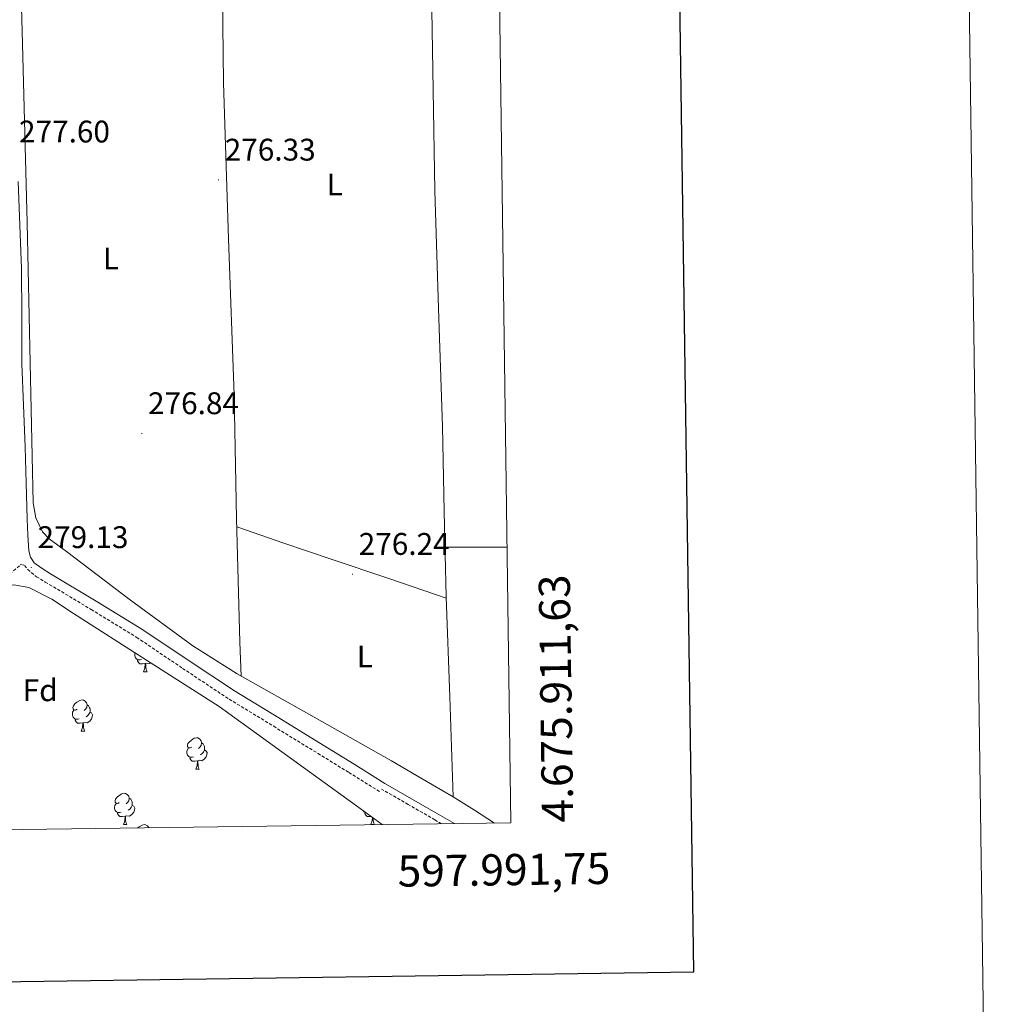
# Model space of a CAD drawing. Units: metres. Extents: x 593653 to 598148, y 4675459 to 4678489.
# Drawn here: x 597834 to 598148, y 4675853 to 4676169 of the extents above; entities that cross this region are included whole.
import ezdxf
from ezdxf.enums import TextEntityAlignment as Align

# ---------------------------------------------------------------- set-up
doc = ezdxf.new("R2010")
doc.units = ezdxf.units.M
doc.header["$MEASUREMENT"] = 0
doc.linetypes.add('TRAZOSX2', pattern=[1.5, 1, -0.5])
for name, color, linetype, lineweight in [('Carátula', 7, 'Continuous', 5), ('Level 21', 19, 'Continuous', 0), ('Level 35', 92, 'Continuous', 0), ('Level 36', 19, 'Continuous', 40), ('Level 37', 92, 'Continuous', 0), ('Level 41', 19, 'Continuous', 0), ('Level 61', 19, 'Continuous', 0), ('Level 63', 7, 'Continuous', 0), ('Level 7', 1, 'Continuous', 0)]:
    doc.layers.add(name, color=color, linetype=linetype, lineweight=lineweight)
doc.styles.add('Arial', font='ARIAL.TTF', dxfattribs={"height": 0.2})

# ---------------------------------------------------------------- blocks, each defined once
blk = doc.blocks.new('5PATER')
at = {"layer": 'Carátula', "linetype": 'Continuous', "lineweight": 5}
h = blk.add_hatch(color=250, dxfattribs=at)
edge = h.paths.add_edge_path()
edge.add_ellipse((0, 0), major_axis=(-1.33, -1.34), ratio=0.999422, start_angle=0, end_angle=360)

msp = doc.modelspace()

# ---------------------------------------------------------------- linework, layer by layer
at = {"layer": 'Level 21', "color": 19, "linetype": 'Continuous', "lineweight": 0}
msp.add_polyline3d([(597833.87, 4676117.15, 277.6), (597834.4, 4676103.14, 277.53), (597834.93, 4676089.13, 277.48), (597834.97, 4676073.92, 277.5), (597834.98, 4676058.71, 277.52), (597835.52, 4676045.43, 277.54), (597836.08, 4676032.14, 277.57), (597836.4, 4676020.54, 277.72), (597836.68, 4676008.94, 278.11), (597836.91, 4676003.86, 278.61), (597837.3, 4675998.81, 279.14), (597837.75, 4675996.75, 279.24), (597838.93, 4675995, 279.28), (597841.51, 4675993.12, 279.26), (597844.17, 4675991.48, 279.23), (597858.9, 4675982.66, 278.97), (597873.53, 4675973.71, 278.78), (597888.3, 4675963.75, 278.81), (597903.14, 4675953.9, 278.87), (597917.37, 4675945.24, 278.83), (597931.59, 4675936.56, 278.87), (597941.49, 4675930.41, 279.01), (597951.4, 4675924.26, 279.14), (597959.94, 4675919.35, 279.14), (597968.48, 4675914.44, 279.14), (597973.67, 4675911.41, 279.14), (597973.7, 4675911.39, 279.14)], dxfattribs=at)
at = {"layer": 'Level 21', "color": 19, "linetype": 'TRAZOSX2', "lineweight": 0}
for points in [[(597830.06, 4675990.45, 278.72), (597834.74, 4675994.42, 278.8), (597835.89, 4675994.13, 279.27), (597836.9, 4675992.83, 279.28), (597839.76, 4675990.51, 279.26), (597842.55, 4675988.8, 279.23), (597857.27, 4675979.98, 278.97), (597871.83, 4675971.07, 278.78), (597886.56, 4675961.14, 278.81), (597901.46, 4675951.26, 278.87), (597915.74, 4675942.56, 278.83), (597929.95, 4675933.89, 278.87), (597939.84, 4675927.75, 279.01), (597949.74, 4675921.6, 279.14)], [(597969.56, 4675911.33, 279.14), (597967.41, 4675912.59, 279.14), (597958.87, 4675917.5, 279.14), (597950.33, 4675922.41, 279.14)]]:
    msp.add_polyline3d(points, dxfattribs=at)
at = {"layer": 'Level 35', "color": 92, "linetype": 'Continuous', "lineweight": 0, "ltscale": 0.5}
msp.add_polyline3d([(597813.53, 4675909.2, 276.62), (597813.8, 4675915.9, 276.7), (597814.5, 4675931.24, 276.87), (597814.19, 4675945.66, 276.9), (597814.03, 4675960.08, 276.87), (597815.42, 4675968.31, 276.93), (597817.71, 4675974.47, 277.01), (597820.05, 4675978.74, 277.07), (597824.47, 4675984.04, 277.17), (597827.03, 4675986, 277.21), (597829.81, 4675987.38, 277.24), (597832.43, 4675987.89, 277.2), (597837.24, 4675987.08, 276.95), (597844.64, 4675983.3, 276.49), (597851.59, 4675978.71, 276.51), (597874.93, 4675963.81, 278.28), (597898.28, 4675948.9, 280.04), (597920.26, 4675932.97, 280.04), (597942.24, 4675917.03, 280.04), (597950.54, 4675911.07, 280.04)], dxfattribs=at)
at = {"layer": 'Level 36', "color": 92, "linetype": 'Continuous', "lineweight": 0}
for points in [[(597986.51, 4675911.56, 277.58), (597980.13, 4675915.73, 277.02), (597973.3, 4675919.98, 276.55), (597963.38, 4675925.74, 276.54), (597953.46, 4675931.49, 276.52), (597928.74, 4675945.44, 276.29), (597904.02, 4675959.39, 276.06), (597889.79, 4675968.33, 276), (597869.47, 4675983.36, 276.16), (597849.3, 4675998.62, 276.51), (597846.56, 4676000.59, 276.59), (597843.83, 4676002.59, 276.69), (597841.6, 4676004.89, 276.83), (597839.46, 4676009.35, 277.08), (597838.68, 4676014.22, 277.23), (597837.74, 4676059.05, 277.16), (597836.78, 4676103.88, 276.96), (597835.11, 4676165.38, 277.09), (597833.45, 4676226.87, 277.23)], [(597898.89, 4676204.68, 276.62), (597899.29, 4676176.74, 276.61), (597899.7, 4676148.8, 276.6), (597901.24, 4676098.79, 276.37), (597903.12, 4676048.8, 276.06), (597903.84, 4676009.14, 276.27), (597904.85, 4675969.5, 276.24), (597905.08, 4675964.08, 276.15), (597905.3, 4675958.67, 276.07)], [(597966.36, 4676178.73, 277.26), (597966.9, 4676146.48, 277.08), (597967.44, 4676114.22, 276.9), (597968.53, 4676076.43, 276.75), (597969.81, 4676038.64, 276.68), (597970.36, 4676011.36, 276.69), (597971.03, 4675984.08, 276.68), (597972.16, 4675952.03, 276.62), (597973.3, 4675919.98, 276.55)], [(597903.91, 4676006.44, 276.26), (597919.04, 4676001.27, 275.84), (597934.17, 4675996.12, 275.61), (597952.6, 4675989.89, 276.03), (597971.04, 4675983.67, 276.68)], [(597873.34, 4675964.01, 0.01), (597872.91, 4675963.85, 0.01), (597872.33, 4675963.91, 0.01), (597871.85, 4675964.12, 0.01), (597871.43, 4675964.54, 0.01), (597871.21, 4675965.13, 0.01), (597871.21, 4675965.55, 0.01), (597871.27, 4675966.13, 0.01), (597871.27, 4675966.15, 0.01)], [(597874.6, 4675962.71, 0.01), (597873.71, 4675962.63, 0.01), (597872.86, 4675962.63, 0.01), (597872.44, 4675963.06, 0.01), (597872.12, 4675963.53, 0.01), (597872.12, 4675963.85, 0.01)], [(597874.05, 4675960.03, 0.01), (597874.49, 4675961.19, 0.01), (597874.6, 4675962.71, 0.01), (597874.71, 4675962.71, 0.01), (597874.74, 4675962.13, 0.01), (597874.78, 4675961.44, 0.01), (597874.85, 4675960.83, 0.01), (597874.96, 4675960.43, 0.01), (597875.18, 4675960.03, 0.01)], [(597876.31, 4675962.93, 0.01), (597875.99, 4675962.74, 0.01), (597875.14, 4675962.84, 0.01), (597874.71, 4675962.71, 0.01)], [(597874.05, 4675960.03, 0.01), (597875.18, 4675960.03, 0.01)], [(597852.77, 4675948.04, 0.01), (597852.24, 4675947.78, 0.01), (597851.71, 4675947.83, 0.01), (597851.45, 4675948.2, 0.01), (597851.39, 4675948.63, 0.01), (597851.55, 4675949.15, 0.01), (597852.03, 4675949.74, 0.01), (597852.67, 4675950.27, 0.01), (597853.57, 4675950.86, 0.01), (597854.31, 4675951.02, 0.01), (597854.74, 4675950.96, 0.01), (597855.27, 4675950.65, 0.01), (597855.8, 4675950.06, 0.01), (597855.96, 4675949.42, 0.01), (597855.85, 4675948.57, 0.01), (597855.42, 4675948.04, 0.01), (597855, 4675947.62, 0.01)], [(597853.36, 4675944.96, 0.01), (597852.93, 4675944.8, 0.01), (597852.35, 4675944.86, 0.01), (597851.87, 4675945.07, 0.01), (597851.45, 4675945.5, 0.01), (597851.23, 4675946.08, 0.01), (597851.23, 4675946.5, 0.01), (597851.29, 4675947.09, 0.01), (597851.71, 4675947.78, 0.01)], [(597855.96, 4675949.42, 0.01), (597856.43, 4675949.11, 0.01), (597856.75, 4675948.47, 0.01), (597856.91, 4675948.15, 0.01), (597856.91, 4675947.57, 0.01), (597856.91, 4675947.14, 0.01), (597856.54, 4675946.45, 0.01), (597856.12, 4675945.97, 0.01), (597855.64, 4675945.55, 0.01)], [(597854.62, 4675943.67, 0.01), (597853.73, 4675943.58, 0.01), (597852.88, 4675943.58, 0.01), (597852.46, 4675944.01, 0.01), (597852.14, 4675944.49, 0.01), (597852.14, 4675944.8, 0.01)], [(597856.91, 4675947.14, 0.01), (597857.36, 4675946.89, 0.01), (597857.71, 4675946.28, 0.01), (597857.6, 4675945.55, 0.01), (597857.39, 4675944.91, 0.01), (597856.8, 4675944.17, 0.01), (597856.01, 4675943.69, 0.01), (597855.16, 4675943.8, 0.01), (597854.73, 4675943.67, 0.01)], [(597854.07, 4675940.98, 0.01), (597854.51, 4675942.14, 0.01), (597854.62, 4675943.67, 0.01), (597854.73, 4675943.67, 0.01), (597854.76, 4675943.08, 0.01), (597854.8, 4675942.4, 0.01), (597854.87, 4675941.78, 0.01), (597854.98, 4675941.38, 0.01), (597855.2, 4675940.98, 0.01)], [(597854.07, 4675940.98, 0.01), (597855.2, 4675940.98, 0.01)], [(597889.46, 4675935.9, 0.01), (597888.93, 4675935.64, 0.01), (597888.4, 4675935.69, 0.01), (597888.14, 4675936.06, 0.01), (597888.08, 4675936.49, 0.01), (597888.24, 4675937.01, 0.01), (597888.72, 4675937.6, 0.01), (597889.36, 4675938.13, 0.01), (597890.26, 4675938.72, 0.01), (597891, 4675938.88, 0.01), (597891.43, 4675938.82, 0.01), (597891.96, 4675938.51, 0.01), (597892.49, 4675937.92, 0.01), (597892.65, 4675937.28, 0.01), (597892.54, 4675936.43, 0.01), (597892.11, 4675935.9, 0.01), (597891.69, 4675935.48, 0.01)], [(597890.05, 4675932.82, 0.01), (597889.62, 4675932.66, 0.01), (597889.04, 4675932.72, 0.01), (597888.56, 4675932.93, 0.01), (597888.14, 4675933.36, 0.01), (597887.92, 4675933.94, 0.01), (597887.92, 4675934.36, 0.01), (597887.98, 4675934.95, 0.01), (597888.4, 4675935.64, 0.01)], [(597893.6, 4675935, 0.01), (597894.05, 4675934.75, 0.01), (597894.4, 4675934.14, 0.01), (597894.29, 4675933.41, 0.01), (597894.08, 4675932.77, 0.01), (597893.49, 4675932.03, 0.01), (597892.7, 4675931.55, 0.01), (597891.85, 4675931.66, 0.01), (597891.42, 4675931.53, 0.01)], [(597892.65, 4675937.28, 0.01), (597893.12, 4675936.97, 0.01), (597893.44, 4675936.33, 0.01), (597893.6, 4675936.01, 0.01), (597893.6, 4675935.43, 0.01), (597893.6, 4675935, 0.01), (597893.23, 4675934.31, 0.01), (597892.81, 4675933.83, 0.01), (597892.33, 4675933.41, 0.01)], [(597891.31, 4675931.53, 0.01), (597890.42, 4675931.44, 0.01), (597889.57, 4675931.44, 0.01), (597889.15, 4675931.87, 0.01), (597888.83, 4675932.35, 0.01), (597888.83, 4675932.66, 0.01)], [(597890.76, 4675928.84, 0.01), (597891.2, 4675930, 0.01), (597891.31, 4675931.53, 0.01), (597891.42, 4675931.53, 0.01), (597891.45, 4675930.94, 0.01), (597891.49, 4675930.26, 0.01), (597891.56, 4675929.64, 0.01), (597891.67, 4675929.24, 0.01), (597891.89, 4675928.84, 0.01)], [(597890.76, 4675928.84, 0.01), (597891.89, 4675928.84, 0.01)], [(597866.27, 4675918.13, 0.01), (597865.75, 4675917.87, 0.01), (597865.21, 4675917.92, 0.01), (597864.95, 4675918.29, 0.01), (597864.89, 4675918.72, 0.01), (597865.05, 4675919.24, 0.01), (597865.53, 4675919.83, 0.01), (597866.17, 4675920.36, 0.01), (597867.07, 4675920.95, 0.01), (597867.81, 4675921.11, 0.01), (597868.24, 4675921.05, 0.01), (597868.77, 4675920.74, 0.01), (597869.3, 4675920.15, 0.01), (597869.46, 4675919.51, 0.01), (597869.35, 4675918.66, 0.01), (597868.93, 4675918.13, 0.01), (597868.51, 4675917.71, 0.01)], [(597869.46, 4675919.51, 0.01), (597869.93, 4675919.2, 0.01), (597870.25, 4675918.56, 0.01), (597870.41, 4675918.24, 0.01), (597870.41, 4675917.66, 0.01), (597870.41, 4675917.23, 0.01), (597870.04, 4675916.54, 0.01), (597869.62, 4675916.06, 0.01), (597869.14, 4675915.64, 0.01)], [(597866.86, 4675915.05, 0.01), (597866.43, 4675914.89, 0.01), (597865.85, 4675914.95, 0.01), (597865.37, 4675915.16, 0.01), (597864.95, 4675915.59, 0.01), (597864.73, 4675916.17, 0.01), (597864.73, 4675916.59, 0.01), (597864.79, 4675917.18, 0.01), (597865.21, 4675917.87, 0.01)], [(597870.41, 4675917.23, 0.01), (597870.87, 4675916.98, 0.01), (597871.21, 4675916.37, 0.01), (597871.1, 4675915.64, 0.01), (597870.89, 4675915, 0.01), (597870.31, 4675914.26, 0.01), (597869.51, 4675913.78, 0.01), (597868.66, 4675913.89, 0.01), (597868.23, 4675913.76, 0.01)], [(597868.12, 4675913.76, 0.01), (597867.23, 4675913.67, 0.01), (597866.39, 4675913.67, 0.01), (597865.96, 4675914.1, 0.01), (597865.64, 4675914.58, 0.01), (597865.64, 4675914.89, 0.01)], [(597867.57, 4675911.07, 0.01), (597868.01, 4675912.23, 0.01), (597868.12, 4675913.76, 0.01), (597868.23, 4675913.76, 0.01), (597868.27, 4675913.17, 0.01), (597868.3, 4675912.49, 0.01), (597868.37, 4675911.87, 0.01), (597868.49, 4675911.47, 0.01), (597868.7, 4675911.07, 0.01)], [(597945.07, 4675915, 0.01), (597944.7, 4675915.16, 0.01), (597944.34, 4675915.53, 0.01)], [(597946.88, 4675913.7, 0.01), (597946.56, 4675913.67, 0.01), (597945.71, 4675913.67, 0.01), (597945.29, 4675914.1, 0.01), (597944.97, 4675914.58, 0.01), (597944.97, 4675914.89, 0.01)], [(597946.9, 4675911.07, 0.01), (597947.34, 4675912.23, 0.01), (597947.41, 4675913.31, 0.01)], [(597947.59, 4675913.19, 0.01), (597947.59, 4675913.17, 0.01), (597947.63, 4675912.49, 0.01), (597947.7, 4675911.87, 0.01), (597947.81, 4675911.47, 0.01), (597948.03, 4675911.07, 0.01)], [(597867.57, 4675911.07, 0.01), (597868.7, 4675911.07, 0.01)], [(597872.25, 4675910, 0.01), (597872.65, 4675910.33, 0.01), (597873.55, 4675910.91, 0.01), (597874.29, 4675911.07, 0.01), (597874.71, 4675911.02, 0.01), (597875.25, 4675910.7, 0.01), (597875.77, 4675910.12, 0.01), (597875.79, 4675910.05, 0.01)], [(597946.9, 4675911.07, 0.01), (597948.03, 4675911.07, 0.01)]]:
    msp.add_polyline3d(points, dxfattribs=at)
at = {"layer": 'Level 61', "color": 19, "linetype": 'Continuous', "lineweight": 0}
msp.add_polyline3d([(594553.36, 4675864.56, 0.01), (594522.29, 4678177.7, 0.01), (597959.56, 4678224.77, 0.01), (597991.76, 4675911.64, 0.01), (594553.36, 4675864.56, 0.01)], close=True, dxfattribs=at)
at = {"layer": 'Level 63', "linetype": 'Continuous', "lineweight": 0}
msp.add_polyline3d([(593693.13, 4675458.69, -0.24), (593652.51, 4678428.42, -0.24), (598107.07, 4678489.39, -0.24), (598147.68, 4675519.67, -0.24), (593693.13, 4675458.69, -0.24)], close=True, dxfattribs=at)
at = {"layer": 'Level 63', "linetype": 'Continuous', "lineweight": 30}
msp.add_polyline3d([(594460.8, 4678226.94, -0.24), (594495.86, 4675812.2, -0.24), (598050.45, 4675863.87, -0.24), (598015.43, 4678275.6, -0.24), (594460.8, 4678226.94, -0.24)], dxfattribs=at)
at = {"layer": 'Level 63', "linetype": 'Continuous', "lineweight": 0}
msp.add_polyline3d([(597990.53, 4676000.01, 0.01), (597970.53, 4676000.01, 0.01)], dxfattribs=at)

# ---------------------------------------------------------------- block references
at = {"layer": 'Level 7', "color": 19, "linetype": 'Continuous', "lineweight": 0, "xscale": 0.09999986985900958, "yscale": 0.09999986985900958, "rotation": 0.9266528135505596}
for p in [(597898.06, 4676117.67, 276.33), (597873.49, 4676036.41, 276.84), (597838.06, 4675993.49, 279.14), (597941.01, 4675991.32, 276.25)]:
    msp.add_blockref('5PATER', p, dxfattribs=at)

# ---------------------------------------------------------------- texts
at = {"layer": 'Level 37', "color": 92, "linetype": 'Continuous', "lineweight": 0, "style": 'Arial'}
for s, p in [('L', (597935.31, 4676116.19, 276.42)), ('L', (597863.58, 4676092.5, 276.63)), ('L', (597944.97, 4675964.91, 276.21)), ('Fd', (597840.91, 4675954.12, 278.6))]:
    msp.add_text(s, height=7, dxfattribs=at).set_placement(p, align=Align.MIDDLE_CENTER)
at = {"layer": 'Level 41', "color": 19, "linetype": 'Continuous', "lineweight": 0, "style": 'Arial'}
for s, p in [('277.60', (597834.11, 4676127.48, 277.61)), ('276.33', (597900.05, 4676121.67, 276.33)), ('276.84', (597875.47, 4676040.41, 276.84)), ('279.13', (597840.05, 4675997.49, 279.14)), ('276.24', (597943, 4675995.32, 276.25))]:
    msp.add_text(s, height=7, dxfattribs=at).set_placement(p, align=Align.BOTTOM_LEFT)
at = {"layer": 'Level 63', "linetype": 'Continuous', "lineweight": 0, "style": 'Arial'}
msp.add_text('4.675.911,63', height=10, rotation=90.7976, dxfattribs=at).set_placement((598001.76, 4675911.63, 0.01), align=Align.TOP_LEFT)
msp.add_text('597.991,75', height=10, rotation=0.7843, dxfattribs=at).set_placement((598023.56, 4675902.07, 0.01), align=Align.TOP_RIGHT)

doc.saveas('drawing.dxf')
